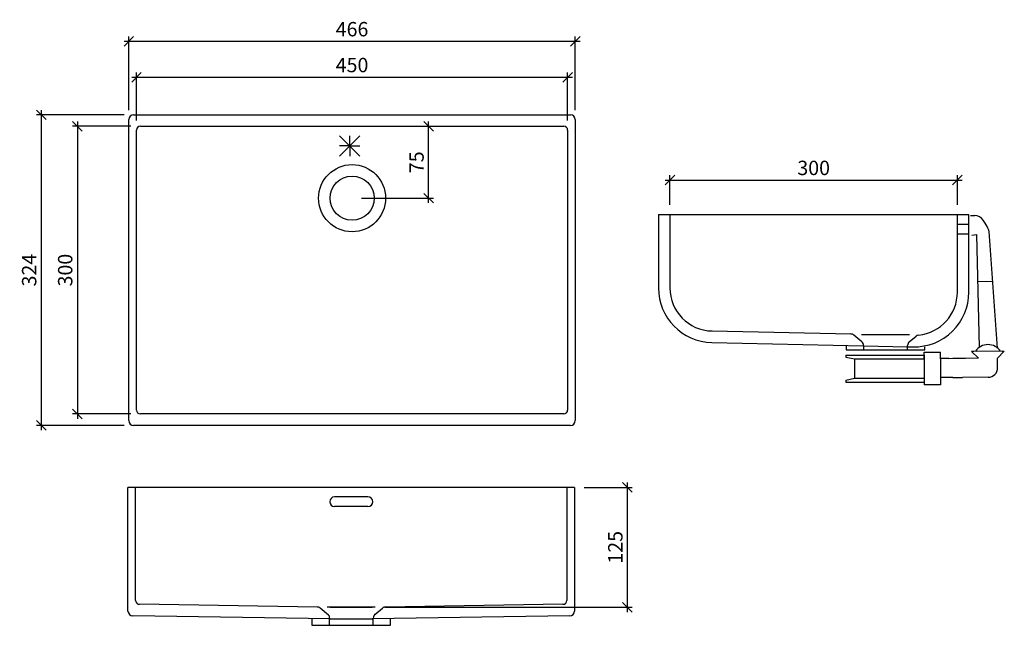
# Model space of a CAD drawing. Units: millimetres. Extents: x 76 to 1104, y 85 to 717.
import ezdxf

# ---------------------------------------------------------------- set-up
doc = ezdxf.new("R2010")
doc.units = ezdxf.units.MM
doc.header["$PDMODE"] = 35
doc.header["$PDSIZE"] = 3
doc.layers.get('0').update_dxf_attribs({"linetype": 'CONTINUOUS'})
doc.layers.get('DEFPOINTS').update_dxf_attribs({"color": 211, "linetype": 'CONTINUOUS'})
doc.layers.add('AUßENKONTUR', color=7, linetype='CONTINUOUS')
doc.layers.add('BEM-2', color=10, linetype='CONTINUOUS')
doc.styles.add('BEMASSUNG', font='arial.ttf')
doc.dimstyles.new('BEM-5', dxfattribs={"dimscale": 5, "dimtxt": 3, "dimasz": 2, "dimexe": 1, "dimexo": 2, "dimgap": 1, "dimtad": 1, "dimdec": 1, "dimdsep": 46, "dimtxsty": 'BEMASSUNG', "dimblk1": 'OBLIQUE', "dimblk2": 'OBLIQUE', "dimsah": 1, "dimcen": 0, "dimdle": 1, "dimclrd": 10, "dimclre": 10, "dimclrt": 7, "dimadec": 1, "dimazin": 2, "dimtfac": 1, "dimtdec": 1, "dimtix": 1, "dimtmove": 2, "dimatfit": 3, "dimfxl": 1, "dimtolj": 1, "dimarcsym": 0})

# ---------------------------------------------------------------- blocks, each defined once
blk = doc.blocks.new('_OBLIQUE')
at = {"color": 0, "linetype": 'ByBlock'}
blk.add_line((-0.5, -0.5), (0.5, 0.5), dxfattribs=at)
blk = doc.blocks.new('*D21')
at = {"layer": 'BEM-2', "color": 10, "lineweight": -2, "transparency": 16777216}
for p, q in [((749.8, 549.6), (1059.8, 549.6)), ((754.8, 523.7), (754.8, 554.6)), ((1054.8, 523.7), (1054.8, 554.6))]:
    blk.add_line(p, q, dxfattribs=at)
at = {"layer": 'DEFPOINTS', "color": 0, "transparency": 16777216}
for p in [(1054.8, 549.6), (754.8, 513.7), (1054.8, 513.7)]:
    blk.add_point(p, dxfattribs=at)
at = {"layer": 'BEM-2', "color": 10, "lineweight": -2, "transparency": 16777216, "xscale": 10, "yscale": 10, "zscale": 10, "rotation": 180}
blk.add_blockref('_OBLIQUE', (754.8, 549.6), dxfattribs=at)
at = {"layer": 'BEM-2', "color": 10, "lineweight": -2, "transparency": 16777216, "xscale": 10, "yscale": 10, "zscale": 10}
blk.add_blockref('_OBLIQUE', (1054.8, 549.6), dxfattribs=at)
at = {"layer": 'BEM-2', "color": 7, "transparency": 16777216, "insert": (904.8, 562.3), "char_height": 15, "attachment_point": 5, "style": 'BEMASSUNG'}
blk.add_mtext('\\A1;300', dxfattribs=at)
blk = doc.blocks.new('*D22')
at = {"layer": 'BEM-2', "color": 10, "lineweight": -2, "transparency": 16777216}
for p, q in [((190, 622.7), (190, 699.4)), ((656, 622.7), (656, 699.4)), ((185, 694.4), (661, 694.4))]:
    blk.add_line(p, q, dxfattribs=at)
at = {"layer": 'DEFPOINTS', "color": 0, "transparency": 16777216}
for p in [(656, 694.4), (190, 612.7), (656, 612.7)]:
    blk.add_point(p, dxfattribs=at)
at = {"layer": 'BEM-2', "color": 10, "lineweight": -2, "transparency": 16777216, "xscale": 10, "yscale": 10, "zscale": 10, "rotation": 180}
blk.add_blockref('_OBLIQUE', (190, 694.4), dxfattribs=at)
at = {"layer": 'BEM-2', "color": 10, "lineweight": -2, "transparency": 16777216, "xscale": 10, "yscale": 10, "zscale": 10}
blk.add_blockref('_OBLIQUE', (656, 694.4), dxfattribs=at)
at = {"layer": 'BEM-2', "color": 7, "transparency": 16777216, "insert": (423, 707), "char_height": 15, "attachment_point": 5, "style": 'BEMASSUNG'}
blk.add_mtext('\\A1;466', dxfattribs=at)
blk = doc.blocks.new('*D23')
at = {"layer": 'BEM-2', "color": 10, "lineweight": -2, "transparency": 16777216}
for p, q in [((198, 611.7), (198, 661.9)), ((648, 611.7), (648, 661.9)), ((193, 656.9), (653, 656.9))]:
    blk.add_line(p, q, dxfattribs=at)
at = {"layer": 'DEFPOINTS', "color": 0, "transparency": 16777216}
for p in [(648, 656.9), (198, 601.7), (648, 601.7)]:
    blk.add_point(p, dxfattribs=at)
at = {"layer": 'BEM-2', "color": 10, "lineweight": -2, "transparency": 16777216, "xscale": 10, "yscale": 10, "zscale": 10, "rotation": 180}
blk.add_blockref('_OBLIQUE', (198, 656.9), dxfattribs=at)
at = {"layer": 'BEM-2', "color": 10, "lineweight": -2, "transparency": 16777216, "xscale": 10, "yscale": 10, "zscale": 10}
blk.add_blockref('_OBLIQUE', (648, 656.9), dxfattribs=at)
at = {"layer": 'BEM-2', "color": 7, "transparency": 16777216, "insert": (423, 669.6), "char_height": 15, "attachment_point": 5, "style": 'BEMASSUNG'}
blk.add_mtext('\\A1;450', dxfattribs=at)
blk = doc.blocks.new('*D24')
at = {"layer": 'BEM-2', "color": 10, "lineweight": -2, "transparency": 16777216}
for p, q in [((665.1, 229.1), (715.4, 229.1)), ((710.4, 99.1), (710.4, 234.1)), ((457.1, 104.1), (715.4, 104.1))]:
    blk.add_line(p, q, dxfattribs=at)
at = {"layer": 'DEFPOINTS', "color": 0, "transparency": 16777216}
for p in [(655.1, 229.1), (710.4, 229.1), (447.1, 104.1)]:
    blk.add_point(p, dxfattribs=at)
at = {"layer": 'BEM-2', "color": 10, "lineweight": -2, "transparency": 16777216, "xscale": 10, "yscale": 10, "zscale": 10}
for p, rotation in [((710.4, 229.1), 90), ((710.4, 104.1), 270)]:
    blk.add_blockref('_OBLIQUE', p, dxfattribs=dict(at, rotation=rotation))
at = {"layer": 'BEM-2', "color": 7, "transparency": 16777216, "insert": (697.8, 166.6), "char_height": 15, "attachment_point": 5, "rotation": 90, "style": 'BEMASSUNG'}
blk.add_mtext('\\A1;125', dxfattribs=at)
blk = doc.blocks.new('*D25')
at = {"layer": 'BEM-2', "color": 10, "lineweight": -2, "transparency": 16777216}
for p, q in [((136.3, 610.7), (136.3, 300.7)), ((192, 605.7), (131.3, 605.7)), ((192, 305.7), (131.3, 305.7))]:
    blk.add_line(p, q, dxfattribs=at)
at = {"layer": 'DEFPOINTS', "color": 0, "transparency": 16777216}
for p in [(202, 605.7), (136.3, 305.7), (202, 305.7)]:
    blk.add_point(p, dxfattribs=at)
at = {"layer": 'BEM-2', "color": 10, "lineweight": -2, "transparency": 16777216, "xscale": 10, "yscale": 10, "zscale": 10}
for p, rotation in [((136.3, 605.7), 90), ((136.3, 305.7), 270)]:
    blk.add_blockref('_OBLIQUE', p, dxfattribs=dict(at, rotation=rotation))
at = {"layer": 'BEM-2', "color": 7, "transparency": 16777216, "insert": (123.6, 455.7), "char_height": 15, "attachment_point": 5, "rotation": 90, "style": 'BEMASSUNG'}
blk.add_mtext('\\A1;300', dxfattribs=at)
blk = doc.blocks.new('*D26')
at = {"layer": 'BEM-2', "color": 10, "lineweight": -2, "transparency": 16777216}
for p, q in [((185, 617.7), (93.6, 617.7)), ((98.6, 622.7), (98.6, 288.7)), ((185, 293.7), (93.6, 293.7))]:
    blk.add_line(p, q, dxfattribs=at)
at = {"layer": 'DEFPOINTS', "color": 0, "transparency": 16777216}
for p in [(195, 617.7), (98.6, 293.7), (195, 293.7)]:
    blk.add_point(p, dxfattribs=at)
at = {"layer": 'BEM-2', "color": 10, "lineweight": -2, "transparency": 16777216, "xscale": 10, "yscale": 10, "zscale": 10}
for p, rotation in [((98.6, 617.7), 90), ((98.6, 293.7), 270)]:
    blk.add_blockref('_OBLIQUE', p, dxfattribs=dict(at, rotation=rotation))
at = {"layer": 'BEM-2', "color": 7, "transparency": 16777216, "insert": (86, 455.7), "char_height": 15, "attachment_point": 5, "rotation": 90, "style": 'BEMASSUNG'}
blk.add_mtext('\\A1;324', dxfattribs=at)
blk = doc.blocks.new('*D27')
at = {"layer": 'BEM-2', "color": 10, "lineweight": -2, "transparency": 16777216}
for p, q in [((502.9, 525.7), (502.9, 610.7)), ((433, 605.7), (507.9, 605.7)), ((433, 530.7), (507.9, 530.7))]:
    blk.add_line(p, q, dxfattribs=at)
at = {"layer": 'DEFPOINTS', "color": 0, "transparency": 16777216}
for p in [(423, 605.7), (502.9, 605.7), (423, 530.7)]:
    blk.add_point(p, dxfattribs=at)
at = {"layer": 'BEM-2', "color": 10, "lineweight": -2, "transparency": 16777216, "xscale": 10, "yscale": 10, "zscale": 10}
for p, rotation in [((502.9, 605.7), 90), ((502.9, 530.7), 270)]:
    blk.add_blockref('_OBLIQUE', p, dxfattribs=dict(at, rotation=rotation))
at = {"layer": 'BEM-2', "color": 7, "transparency": 16777216, "insert": (490.3, 568.2), "char_height": 15, "attachment_point": 5, "rotation": 90, "style": 'BEMASSUNG'}
blk.add_mtext('\\A1;75', dxfattribs=at)

msp = doc.modelspace()

# ---------------------------------------------------------------- linework, layer by layer
at = {"layer": 'AUßENKONTUR'}
for p, q in [((195.04, 617.72), (651.04, 617.72)), ((190.04, 298.72), (190.04, 612.72)), ((656.04, 612.72), (656.04, 298.72)), ((198.04, 309.72), (198.04, 601.72)), ((202.04, 605.72), (644.04, 605.72)), ((648.04, 601.72), (648.04, 309.72)), ((410.06, 595.82), (431.27, 574.61)), ((420.66, 585.22), (420.66, 595.82)), ((420.66, 585.22), (431.27, 595.82)), ((420.66, 585.22), (410.06, 585.22)), ((420.66, 585.22), (410.06, 574.61)), ((420.66, 585.22), (431.27, 585.22)), ((420.66, 585.22), (420.66, 574.61)), ((742.77, 513.66), (1066.79, 513.66)), ((742.77, 513.66), (742.77, 437.19)), ((754.77, 513.66), (754.77, 437.19)), ((1054.79, 432.65), (1054.79, 513.66)), ((1054.79, 503.66), (1066.79, 503.66)), ((1066.79, 432.65), (1066.79, 513.66)), ((1068.62, 512.51), (1072.87, 512.62)), ((1083.68, 504.54), (1081.64, 507.85)), ((1054.79, 493.66), (1066.79, 493.66)), ((1096.77, 374.41), (1087.85, 496.07)), ((1070.01, 492.06), (1074.72, 493.01)), ((1074.72, 493.01), (1077.66, 375.1)), ((1076.1, 443.75), (1092.1, 444.15)), ((798.8, 392.2), (943.5, 389.07)), ((955.01, 380.84), (946.61, 387.9)), ((1004.79, 388.28), (954.79, 388.28)), ((1004.58, 380.84), (1011.62, 386.73)), ((798.54, 380.2), (956.79, 376.78)), ((938.79, 377.03), (938.79, 372.41)), ((938.79, 372.41), (956.79, 372.41)), ((956.79, 377.01), (956.79, 372.41)), ((956.79, 376.78), (1002.79, 375.78)), ((956.79, 372.41), (1002.79, 372.41)), ((1002.79, 372.41), (1002.79, 377.01)), ((1002.79, 375.78), (1008.56, 375.66)), ((1002.79, 372.41), (1020.79, 372.41)), ((1020.25, 362.99), (1020.25, 369.99)), ((1020.25, 369.99), (1037.25, 369.99)), ((1020.79, 372.41), (1020.79, 375.54)), ((1037.25, 362.99), (1037.25, 369.99)), ((1072.06, 370.85), (1069.63, 370.85)), ((1076.76, 363.81), (1069.63, 370.85)), ((1101.37, 371.05), (1072.06, 370.85)), ((1096.76, 363.95), (1103.77, 371.05)), ((1101.37, 371.05), (1103.77, 371.05)), ((938.25, 366.99), (938.25, 364.99)), ((938.25, 366.99), (1020.25, 366.99)), ((938.25, 364.99), (947.25, 362.99)), ((947.25, 362.99), (1020.25, 362.99)), ((947.25, 362.99), (947.25, 342.99)), ((1020.25, 366.99), (1020.25, 362.99)), ((1020.25, 362.99), (1020.25, 342.99)), ((1045.93, 363.61), (1037.25, 363.61)), ((1037.25, 362.99), (1037.25, 342.99)), ((1045.93, 363.61), (1063.35, 363.72)), ((1076.76, 363.81), (1049.93, 363.63)), ((1096.83, 353.95), (1096.76, 363.95)), ((938.25, 340.99), (947.25, 342.99)), ((938.25, 340.99), (938.25, 338.99)), ((947.25, 342.99), (1020.25, 342.99)), ((1020.25, 342.99), (1020.25, 338.99)), ((1020.25, 342.99), (1020.25, 335.99)), ((1050.07, 343.63), (1037.25, 343.63)), ((1037.25, 342.99), (1037.25, 335.99)), ((1050.07, 343.63), (1060.07, 343.7)), ((1086.89, 343.88), (1060.07, 343.7)), ((938.25, 338.99), (1020.25, 338.99)), ((1037.25, 335.99), (1020.25, 335.99)), ((644.04, 305.72), (202.04, 305.72)), ((651.04, 293.72), (195.04, 293.72)), ((655.15, 229.11), (189.15, 229.11)), ((189.15, 100.11), (189.15, 229.11)), ((197.15, 111.11), (197.15, 229.11)), ((647.15, 229.11), (647.15, 111.11)), ((655.15, 229.11), (655.15, 100.11)), ((439.65, 219.11), (404.65, 219.11)), ((399.65, 214.11), (399.65, 214.11)), ((439.65, 209.11), (404.65, 209.11)), ((444.65, 214.11), (444.65, 214.11)), ((386.52, 104.32), (201.15, 107.11)), ((398.43, 95.77), (389.66, 103.14)), ((447.15, 104.11), (397.15, 104.11)), ((400.15, 104.11), (444.15, 104.11)), ((446.94, 96.67), (454.68, 103.15)), ((643.15, 107.11), (457.81, 104.32)), ((400.15, 92.11), (194.15, 95.11)), ((399.15, 94.24), (399.15, 85.24)), ((650.15, 95.11), (444.15, 92.11)), ((445.15, 85.24), (445.15, 92.84)), ((381.15, 92.39), (381.15, 85.24)), ((381.15, 85.24), (463.15, 85.24)), ((400.15, 92.11), (444.15, 92.11)), ((463.15, 85.24), (463.15, 92.39))]:
    msp.add_line(p, q, dxfattribs=at)
for radius in [35, 23]:
    msp.add_circle((423.04, 530.72), radius, dxfattribs=at)
for centre, radius, start, end in [((195.04, 612.72), 5, 90, 180), ((651.04, 612.72), 5, 0, 90), ((202.04, 601.72), 4, 90, 180), ((644.04, 601.72), 4, 0, 90), ((1073.12, 502.62), 10, 31.57458, 91.42889), ((1058.1, 485.95), 31.61, 21.49041, 36.01024), ((1082.87, 495.7), 5, 4.19001, 21.49041), ((799.77, 437.19), 57, 180, 268.76137), ((799.77, 437.19), 45, 180, 268.76137), ((1009.79, 432.65), 57, 268.76137, 0), ((1009.79, 432.65), 45, 275.7836, 0), ((943.4, 384.07), 5, 49.95005, 88.76137), ((951.79, 377.01), 5, 0, 49.95005), ((1007.79, 377.01), 5, 129.92796, 180), ((1014.83, 382.9), 5, 95.7836, 129.92796), ((1086.76, 362.35), 15.67, 33.68527, 147.07896), ((1086.83, 353.88), 10, 270.38211, 0.38211), ((202.04, 309.72), 4, 180, 270), ((644.04, 309.72), 4, 270, 0), ((195.04, 298.72), 5, 180, 270), ((651.04, 298.72), 5, 270, 0), ((404.65, 214.11), 5, 90, 180), ((439.65, 214.11), 5, 0, 90), ((404.65, 214.11), 5, 180, 270), ((439.65, 214.11), 5, 270, 0), ((201.15, 111.11), 4, 180, 270), ((386.44, 99.32), 5, 49.95005, 89.13631), ((457.89, 99.32), 5, 90.86369, 129.92796), ((643.15, 111.11), 4, 270, 0), ((194.15, 100.11), 5, 180, 270), ((450.15, 92.84), 5, 129.92796, 180), ((650.15, 100.11), 5, 270, 0)]:
    msp.add_arc(centre, radius, start, end, dxfattribs=at)
at = {"layer": 'AUßENKONTUR', "extrusion": (0, 0, -1)}
msp.add_arc((-397.15, 94.24), 2, 130, 180, dxfattribs=at)

# ---------------------------------------------------------------- dimensions: what is measured, and where the dimension line sits
at = {"layer": 'BEM-2', "color": 7}
for base, p1, p2, picture, middle in [((656.04, 694.38), (190.04, 612.72), (656.04, 612.72), '*D22', (423.04, 707.04)), ((648.04, 656.93), (198.04, 601.72), (648.04, 601.72), '*D23', (423.04, 669.58)), ((1054.79, 549.62), (754.77, 513.66), (1054.79, 513.66), '*D21', (904.78, 562.28))]:
    dim = msp.add_linear_dim(base=base, p1=p1, p2=p2, dimstyle='BEM-5', dxfattribs=at)
    dim.commit()
    dim.dimension.update_dxf_attribs({"geometry": picture, "text_midpoint": middle})
for base, p1, p2, picture, middle in [((98.63, 293.72), (195.04, 617.72), (195.04, 293.72), '*D26', (85.96, 455.72)), ((136.31, 305.72), (202.04, 605.72), (202.04, 305.72), '*D25', (123.65, 455.72)), ((502.9, 605.72), (423.04, 530.72), (423.04, 605.72), '*D27', (490.27, 568.22)), ((710.42, 229.11), (447.15, 104.11), (655.15, 229.11), '*D24', (697.76, 166.61))]:
    dim = msp.add_linear_dim(base=base, p1=p1, p2=p2, angle=90, dimstyle='BEM-5', dxfattribs=at)
    dim.commit()
    dim.dimension.update_dxf_attribs({"geometry": picture, "text_midpoint": middle})

doc.saveas('drawing.dxf')
